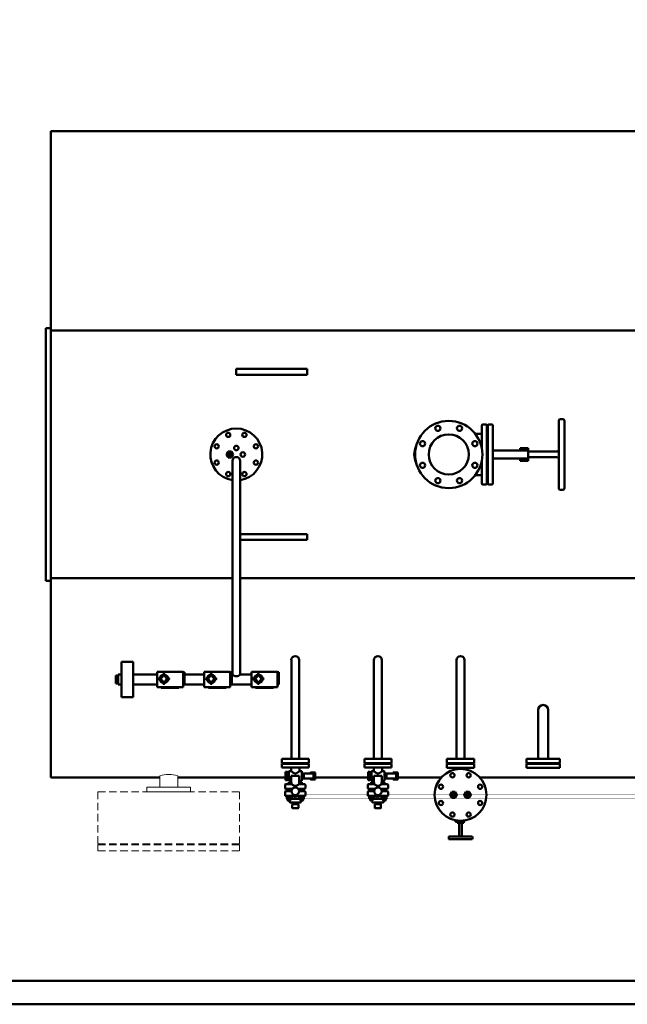
# Model space of a CAD drawing. Units: millimetres. Extents: x -812 to 15988, y -443 to 7957.
# Drawn here: x 4440 to 7014, y -443 to 3730 of the extents above; entities that cross this region are included whole.
import ezdxf

# ---------------------------------------------------------------- set-up
doc = ezdxf.new("R2010")
doc.units = ezdxf.units.MM
doc.header["$LTSCALE"] = 20
doc.linetypes.add('ACANSTGL', pattern=[0.11811, 0.07874, -0.03937])
for name, color, linetype, lineweight in [('AM_0', 7, 'Continuous', 50), ('AM_4', 1, 'Continuous', 18), ('AM_BOR', 7, 'Continuous', 50)]:
    doc.layers.add(name, color=color, linetype=linetype, lineweight=lineweight)

# ---------------------------------------------------------------- blocks, each defined once
blk = doc.blocks.new('A2_LUNGO')
at = {"layer": 'AM_BOR', "color": 1}
blk.add_lwpolyline([(0, 0), (840, 0), (840, 420), (0, 420)], close=True, dxfattribs=at)
at = {"layer": 'AM_BOR', "color": 7}
blk.add_lwpolyline([(5, 5), (835, 5), (835, 415), (5, 415)], close=True, dxfattribs=at)
blk = doc.blocks.new('PIANTA-GX6000')
at = {"layer": 'AM_0'}
for p, q in [((-3016, 0), (3016, 0)), ((-3016, -2740), (-3016, 0)), ((-3037, -835), (-3037, -1905)), ((-3016, -835), (-3037, -835)), ((-3016, -845), (3016, -845)), ((-2230, -1007.5), (-1930, -1007.5)), ((-2230, -1007.5), (-2230, -1032.5)), ((-2230, -1032.5), (-1930, -1032.5)), ((-1930, -1032.5), (-1930, -1007.5)), ((-1190, -1343.4), (-1190, -1247.5)), ((-1185, -1242.5), (-1173, -1242.5)), ((-1168, -1247.5), (-1168, -1492.5)), ((-1165, -1492.5), (-1165, -1247.5)), ((-1160, -1242.5), (-1148, -1242.5)), ((-1143, -1247.5), (-1143, -1492.5)), ((-864, -1370), (-864, -1227)), ((-857, -1220), (-847, -1220)), ((-840, -1227), (-840, -1370)), ((-1195, -1282.5), (-1217.5, -1282.5)), ((-1168, -1282.5), (-1165, -1282.5)), ((-2271.9, -1370), (-2264.7, -1357.5)), ((-2264.7, -1382.5), (-2271.9, -1370)), ((-2269.6, -1370), (-2263.6, -1359.5)), ((-2263.6, -1380.5), (-2269.6, -1370)), ((-2264.7, -1357.5), (-2250.3, -1357.5)), ((-2263.6, -1359.5), (-2251.4, -1359.5)), ((-2251.4, -1359.5), (-2245.4, -1370)), ((-2245.4, -1370), (-2251.4, -1380.5)), ((-2250.3, -1357.5), (-2243.1, -1370)), ((-2243.1, -1370), (-2250.3, -1382.5)), ((-1143, -1352.5), (-1121, -1352.5)), ((-1015, -1352.5), (-1121, -1352.5)), ((-993, -1343.5), (-1028, -1343.5)), ((-1028, -1352.5), (-1028, -1343.5)), ((-1015, -1352.5), (-993, -1352.5)), ((-993, -1352.5), (-993, -1343.5)), ((-993, -1387.5), (-993, -1352.5)), ((-993, -1358), (-871, -1358)), ((-864, -1513), (-864, -1370)), ((-840, -1370), (-840, -1513)), ((-2250.3, -1382.5), (-2264.7, -1382.5)), ((-2251.4, -1380.5), (-2263.6, -1380.5)), ((-2246.7, -1397.5), (-2246.7, -2302.4)), ((-2213.3, -1397.5), (-2213.3, -2302.4)), ((-1190, -1492.5), (-1190, -1396.6)), ((-1121, -1387.5), (-1143, -1387.5)), ((-1121, -1387.5), (-1015, -1387.5)), ((-1028, -1396.5), (-1028, -1387.5)), ((-993, -1396.5), (-1028, -1396.5)), ((-993, -1387.5), (-1015, -1387.5)), ((-993, -1382), (-871, -1382)), ((-993, -1396.5), (-993, -1387.5)), ((-1195, -1457.5), (-1217.5, -1457.5)), ((-1168, -1457.5), (-1165, -1457.5)), ((-1185, -1497.5), (-1173, -1497.5)), ((-1160, -1497.5), (-1148, -1497.5)), ((-857, -1520), (-847, -1520)), ((-2213.3, -1707.5), (-1930, -1707.5)), ((-1930, -1707.5), (-1930, -1732.5)), ((-2213.3, -1732.5), (-1930, -1732.5)), ((-3016, -1905), (-3037, -1905)), ((-3016, -1895), (-2246.7, -1895)), ((-2213.3, -1895), (999.8, -1895)), ((-2717, -2248.6), (-2717, -2398.6)), ((-2667, -2248.6), (-2717, -2248.6)), ((-2667, -2398.6), (-2667, -2248.6)), ((-1996.8, -2660), (-1996.8, -2241.9)), ((-1963.1, -2660), (-1963.1, -2241.9)), ((-1646.8, -2660), (-1646.8, -2241.9)), ((-1613.1, -2660), (-1613.1, -2241.9)), ((-1296.9, -2660), (-1296.9, -2241.9)), ((-1263.2, -2660), (-1263.2, -2241.9)), ((-2560.6, -2291.1), (-2565.6, -2291.1)), ((-2565.6, -2291.1), (-2565.6, -2356.1)), ((-2560.6, -2291.1), (-2460.6, -2291.1)), ((-2455.6, -2291.1), (-2460.6, -2291.1)), ((-2455.6, -2291.1), (-2455.6, -2356.1)), ((-2455.6, -2293.4), (-2449.6, -2293.4)), ((-2449.6, -2299.8), (-2449.6, -2293.4)), ((-2360.6, -2291.1), (-2365.6, -2291.1)), ((-2365.6, -2291.1), (-2365.6, -2356.1)), ((-2360.6, -2291.1), (-2260.6, -2291.1)), ((-2255.6, -2291.1), (-2260.6, -2291.1)), ((-2255.6, -2291.1), (-2255.6, -2356.1)), ((-2255.6, -2293.4), (-2249.6, -2293.4)), ((-2249.6, -2299.8), (-2249.6, -2293.4)), ((-2160.6, -2291.1), (-2165.6, -2291.1)), ((-2165.6, -2291.1), (-2165.6, -2356.1)), ((-2160.6, -2291.1), (-2060.6, -2291.1)), ((-2055.6, -2291.1), (-2060.6, -2291.1)), ((-2055.6, -2291.1), (-2055.6, -2356.1)), ((-2055.6, -2293.4), (-2049.6, -2293.4)), ((-2049.6, -2299.8), (-2049.6, -2293.4)), ((-2740, -2306.8), (-2730, -2306.8)), ((-2740, -2306.8), (-2740, -2340.5)), ((-2740, -2306.8), (-2730, -2306.8)), ((-2740, -2306.8), (-2740, -2340.5)), ((-2730, -2302.4), (-2717, -2302.4)), ((-2730, -2344.8), (-2730, -2302.4)), ((-2730, -2344.8), (-2730, -2302.4)), ((-2667, -2302.4), (-2565.6, -2302.4)), ((-2455.6, -2299.8), (-2449.6, -2299.8)), ((-2455.6, -2312.5), (-2449.6, -2312.5)), ((-2455.6, -2318.8), (-2449.6, -2318.8)), ((-2455.6, -2320.4), (-2449.6, -2320.4)), ((-2455.6, -2326.8), (-2449.6, -2326.8)), ((-2449.6, -2312.5), (-2449.6, -2299.8)), ((-2449.6, -2302.4), (-2365.6, -2302.4)), ((-2449.6, -2318.8), (-2449.6, -2312.5)), ((-2449.6, -2326.8), (-2449.6, -2320.4)), ((-2449.6, -2339.5), (-2449.6, -2326.8)), ((-2255.6, -2299.8), (-2249.6, -2299.8)), ((-2255.6, -2312.5), (-2249.6, -2312.5)), ((-2255.6, -2318.8), (-2249.6, -2318.8)), ((-2255.6, -2320.4), (-2249.6, -2320.4)), ((-2255.6, -2326.8), (-2249.6, -2326.8)), ((-2249.6, -2312.5), (-2249.6, -2299.8)), ((-2249.6, -2302.4), (-2246.7, -2302.4)), ((-2249.6, -2318.8), (-2249.6, -2312.5)), ((-2249.6, -2326.8), (-2249.6, -2320.4)), ((-2249.6, -2339.5), (-2249.6, -2326.8)), ((-2213.1, -2302.4), (-2165.6, -2302.4)), ((-2055.6, -2299.8), (-2049.6, -2299.8)), ((-2055.6, -2312.5), (-2049.6, -2312.5)), ((-2055.6, -2318.8), (-2049.6, -2318.8)), ((-2055.6, -2320.4), (-2049.6, -2320.4)), ((-2055.6, -2326.8), (-2049.6, -2326.8)), ((-2049.6, -2312.5), (-2049.6, -2299.8)), ((-2049.6, -2318.8), (-2049.6, -2312.5)), ((-2049.6, -2326.8), (-2049.6, -2320.4)), ((-2049.6, -2339.5), (-2049.6, -2326.8)), ((-2730, -2340.5), (-2740, -2340.5)), ((-2730, -2340.5), (-2740, -2340.5)), ((-2717, -2344.8), (-2730, -2344.8)), ((-2565.6, -2344.8), (-2667, -2344.8)), ((-2560.6, -2356.1), (-2565.6, -2356.1)), ((-2560.6, -2356.1), (-2460.6, -2356.1)), ((-2548.1, -2356.1), (-2548.1, -2359.1)), ((-2548.1, -2359.1), (-2473.1, -2359.1)), ((-2473.1, -2356.1), (-2473.1, -2359.1)), ((-2455.6, -2356.1), (-2460.6, -2356.1)), ((-2455.6, -2339.5), (-2449.6, -2339.5)), ((-2455.6, -2345.8), (-2449.6, -2345.8)), ((-2449.6, -2345.8), (-2449.6, -2339.5)), ((-2365.6, -2344.8), (-2449.6, -2344.8)), ((-2360.6, -2356.1), (-2365.6, -2356.1)), ((-2360.6, -2356.1), (-2260.6, -2356.1)), ((-2348.1, -2356.1), (-2348.1, -2359.1)), ((-2348.1, -2359.1), (-2273.1, -2359.1)), ((-2273.1, -2356.1), (-2273.1, -2359.1)), ((-2255.6, -2356.1), (-2260.6, -2356.1)), ((-2255.6, -2339.5), (-2249.6, -2339.5)), ((-2255.6, -2345.8), (-2249.6, -2345.8)), ((-2249.6, -2345.8), (-2249.6, -2339.5)), ((-2165.6, -2344.8), (-2249.6, -2344.8)), ((-2160.6, -2356.1), (-2165.6, -2356.1)), ((-2160.6, -2356.1), (-2060.6, -2356.1)), ((-2148.1, -2356.1), (-2148.1, -2359.1)), ((-2148.1, -2359.1), (-2073.1, -2359.1)), ((-2073.1, -2356.1), (-2073.1, -2359.1)), ((-2055.6, -2356.1), (-2060.6, -2356.1)), ((-2055.6, -2339.5), (-2049.6, -2339.5)), ((-2055.6, -2345.8), (-2049.6, -2345.8)), ((-2049.6, -2345.8), (-2049.6, -2339.5)), ((-2717, -2398.6), (-2667, -2398.6)), ((-951.2, -2660), (-951.2, -2453.2)), ((-908.8, -2660), (-908.8, -2453.2)), ((-2011, -2660), (-2037.5, -2660)), ((-2037.5, -2660), (-2037.5, -2678)), ((-2011, -2660), (-1950.9, -2660)), ((-1922.5, -2660), (-1950.9, -2660)), ((-1922.5, -2678), (-1922.5, -2660)), ((-1661, -2660), (-1687.5, -2660)), ((-1687.5, -2660), (-1687.5, -2678)), ((-1661, -2660), (-1600.9, -2660)), ((-1572.5, -2660), (-1600.9, -2660)), ((-1572.5, -2678), (-1572.5, -2660)), ((-1311.1, -2660), (-1337.5, -2660)), ((-1337.5, -2660), (-1337.5, -2678)), ((-1311.1, -2660), (-1251, -2660)), ((-1222.5, -2660), (-1251, -2660)), ((-1222.5, -2678), (-1222.5, -2660)), ((-860, -2660), (-1000, -2660)), ((-1000, -2660), (-1000, -2678)), ((-860, -2678), (-860, -2660)), ((-2037.5, -2678), (-2013, -2678)), ((-2037.5, -2681), (-2037.5, -2697)), ((-1922.5, -2681), (-2037.5, -2681)), ((-2037.5, -2697), (-1922.5, -2697)), ((-2013, -2678), (-1949, -2678)), ((-2013, -2678), (-2013, -2680)), ((-2013, -2680), (-1949, -2680)), ((-2013, -2680), (-1949, -2680)), ((-2005.5, -2712.5), (-1997.5, -2712.5)), ((-1997.5, -2702), (-1997.5, -2712.5)), ((-1962.5, -2702), (-1962.5, -2712.5)), ((-1962.5, -2712.5), (-1954.5, -2712.5)), ((-1949, -2678), (-1922.5, -2678)), ((-1949, -2680), (-1949, -2678)), ((-1922.5, -2697), (-1922.5, -2681)), ((-1687.5, -2678), (-1663, -2678)), ((-1687.5, -2681), (-1687.5, -2697)), ((-1572.5, -2681), (-1687.5, -2681)), ((-1687.5, -2697), (-1572.5, -2697)), ((-1663, -2678), (-1599, -2678)), ((-1663, -2678), (-1663, -2680)), ((-1663, -2680), (-1599, -2680)), ((-1663, -2680), (-1599, -2680)), ((-1655.5, -2712.5), (-1647.5, -2712.5)), ((-1647.5, -2702), (-1647.5, -2712.5)), ((-1612.5, -2702), (-1612.5, -2712.5)), ((-1612.5, -2712.5), (-1604.5, -2712.5)), ((-1599, -2678), (-1572.5, -2678)), ((-1599, -2680), (-1599, -2678)), ((-1572.5, -2697), (-1572.5, -2681)), ((-1337.5, -2678), (-1313, -2678)), ((-1337.5, -2698), (-1337.5, -2682)), ((-1337.5, -2682), (-1222.5, -2682)), ((-1337.5, -2698), (-1222.5, -2698)), ((-1313, -2678), (-1249, -2678)), ((-1313, -2678), (-1313, -2680)), ((-1313, -2680), (-1249, -2680)), ((-1313, -2682), (-1313, -2680)), ((-1313, -2680), (-1249, -2680)), ((-1312, -2682), (-1248, -2682)), ((-1296.9, -2698), (-1296.9, -2704.4)), ((-1263.2, -2698), (-1263.2, -2704.4)), ((-1249, -2678), (-1222.5, -2678)), ((-1249, -2680), (-1249, -2678)), ((-1249, -2680), (-1249, -2682)), ((-1222.5, -2682), (-1222.5, -2698)), ((-1000, -2678), (-973.5, -2678)), ((-1000, -2681), (-1000, -2699)), ((-860, -2681), (-1000, -2681)), ((-1000, -2699), (-860, -2699)), ((-973.5, -2678), (-973.5, -2680)), ((-973.5, -2678), (-886.5, -2678)), ((-973.5, -2680), (-886.5, -2680)), ((-886.5, -2678), (-860, -2678)), ((-886.5, -2678), (-886.5, -2680)), ((-860, -2699), (-860, -2681)), ((-2554.1, -2740), (-3016, -2740)), ((-2021.5, -2740), (-2478, -2740)), ((-2021.5, -2715.7), (-2013.5, -2715.7)), ((-2021.5, -2724.3), (-2021.5, -2715.7)), ((-2021.5, -2724.3), (-2013.5, -2724.3)), ((-2021.5, -2741.7), (-2021.5, -2724.3)), ((-2021.5, -2741.7), (-2013.5, -2741.7)), ((-2021.5, -2750.3), (-2021.5, -2741.7)), ((-2021.5, -2750.3), (-2013.5, -2750.3)), ((-2013.5, -2715.7), (-2013.5, -2720)), ((-2013.5, -2718), (-2007.5, -2718)), ((-2013.5, -2720), (-2013.5, -2724.3)), ((-2013.5, -2724.3), (-2013.5, -2733)), ((-2013.5, -2733), (-2013.5, -2741.7)), ((-2013.5, -2741.7), (-2013.5, -2746)), ((-2013.5, -2746), (-2013.5, -2750.3)), ((-2013.5, -2748), (-2007.5, -2748)), ((-2007.5, -2714.5), (-2007.5, -2751.5)), ((-2005.5, -2753.5), (-1997, -2753.5)), ((-1997, -2758), (-1997, -2737.5)), ((-1995, -2733), (-1996.9, -2733)), ((-1965, -2733), (-1995, -2733)), ((-1963.1, -2733), (-1965, -2733)), ((-1963, -2737.5), (-1963, -2758)), ((-1963, -2753.5), (-1954.5, -2753.5)), ((-1952.5, -2751.5), (-1952.5, -2714.5)), ((-1952.5, -2723), (-1948, -2723)), ((-1948, -2743), (-1952.5, -2743)), ((-1948, -2723), (-1948, -2743)), ((-1948, -2723), (-1903.2, -2723)), ((-1947.5, -2728.6), (-1948, -2728.6)), ((-1947.5, -2737.4), (-1948, -2737.4)), ((-1903.2, -2743), (-1948, -2743)), ((-1947.5, -2727.2), (-1944.4, -2727.2)), ((-1947.5, -2727.2), (-1947.5, -2730.1)), ((-1947.5, -2730.1), (-1944.4, -2730.1)), ((-1947.5, -2730.1), (-1947.5, -2735.9)), ((-1947.5, -2735.9), (-1944.4, -2735.9)), ((-1947.5, -2735.9), (-1947.5, -2738.8)), ((-1947.5, -2738.8), (-1944.4, -2738.8)), ((-1944, -2728), (-1944.4, -2727.2)), ((-1944, -2738), (-1944.4, -2738.8)), ((-1944, -2728), (-1944, -2733)), ((-1944, -2733), (-1944, -2738)), ((-1915.4, -2723), (-1915.4, -2719.5)), ((-1915.4, -2746.5), (-1915.4, -2743)), ((-1913.4, -2717.5), (-1897.4, -2717.5)), ((-1897.4, -2748.5), (-1913.4, -2748.5)), ((-1909.7, -2721), (-1907.7, -2723)), ((-1907.7, -2743), (-1909.7, -2745)), ((-1903.2, -2723), (-1901.2, -2721)), ((-1903.2, -2743), (-1903.2, -2723)), ((-1901.2, -2745), (-1903.2, -2743)), ((-1895.4, -2719.5), (-1895.4, -2746.5)), ((-1671.5, -2740), (-1895.4, -2740)), ((-1671.5, -2715.7), (-1663.5, -2715.7)), ((-1671.5, -2724.3), (-1671.5, -2715.7)), ((-1671.5, -2724.3), (-1663.5, -2724.3)), ((-1671.5, -2741.7), (-1671.5, -2724.3)), ((-1671.5, -2741.7), (-1663.5, -2741.7)), ((-1671.5, -2750.3), (-1671.5, -2741.7)), ((-1671.5, -2750.3), (-1663.5, -2750.3)), ((-1663.5, -2715.7), (-1663.5, -2720)), ((-1663.5, -2718), (-1657.5, -2718)), ((-1663.5, -2720), (-1663.5, -2724.3)), ((-1663.5, -2724.3), (-1663.5, -2733)), ((-1663.5, -2733), (-1663.5, -2741.7)), ((-1663.5, -2741.7), (-1663.5, -2746)), ((-1663.5, -2746), (-1663.5, -2750.3)), ((-1663.5, -2748), (-1657.5, -2748)), ((-1657.5, -2714.5), (-1657.5, -2751.5)), ((-1655.5, -2753.5), (-1647, -2753.5)), ((-1647, -2758), (-1647, -2737.5)), ((-1645, -2733), (-1646.9, -2733)), ((-1615, -2733), (-1645, -2733)), ((-1613.1, -2733), (-1615, -2733)), ((-1613, -2737.5), (-1613, -2758)), ((-1613, -2753.5), (-1604.5, -2753.5)), ((-1602.5, -2751.5), (-1602.5, -2714.5)), ((-1602.5, -2723), (-1598, -2723)), ((-1598, -2743), (-1602.5, -2743)), ((-1598, -2723), (-1598, -2743)), ((-1598, -2723), (-1553.2, -2723)), ((-1597.5, -2728.6), (-1598, -2728.6)), ((-1597.5, -2737.4), (-1598, -2737.4)), ((-1553.2, -2743), (-1598, -2743)), ((-1597.5, -2727.2), (-1594.4, -2727.2)), ((-1597.5, -2727.2), (-1597.5, -2730.1)), ((-1597.5, -2730.1), (-1594.4, -2730.1)), ((-1597.5, -2730.1), (-1597.5, -2735.9)), ((-1597.5, -2735.9), (-1594.4, -2735.9)), ((-1597.5, -2735.9), (-1597.5, -2738.8)), ((-1597.5, -2738.8), (-1594.4, -2738.8)), ((-1594, -2728), (-1594.4, -2727.2)), ((-1594, -2738), (-1594.4, -2738.8)), ((-1594, -2728), (-1594, -2733)), ((-1594, -2733), (-1594, -2738)), ((-1565.4, -2723), (-1565.4, -2719.5)), ((-1565.4, -2746.5), (-1565.4, -2743)), ((-1563.4, -2717.5), (-1547.4, -2717.5)), ((-1547.4, -2748.5), (-1563.4, -2748.5)), ((-1559.7, -2721), (-1557.7, -2723)), ((-1557.7, -2743), (-1559.7, -2745)), ((-1553.2, -2723), (-1551.2, -2721)), ((-1553.2, -2743), (-1553.2, -2723)), ((-1551.2, -2745), (-1553.2, -2743)), ((-1545.4, -2719.5), (-1545.4, -2746.5)), ((-1362.2, -2740), (-1545.4, -2740)), ((999.8, -2740), (-1197.8, -2740)), ((-2023, -2770), (-2023, -2785)), ((-2007, -2768), (-2021, -2768)), ((-2021, -2787), (-2007, -2787)), ((-2013, -2787), (-2013, -2798)), ((-2007.7, -2768), (-2008, -2759)), ((-2008, -2759), (-1997, -2759)), ((-2007, -2768), (-1993.7, -2768)), ((-1991.6, -2787), (-2007, -2787)), ((-2001, -2787), (-2001, -2798)), ((-2000.5, -2787), (-2000.5, -2798)), ((-2000, -2767), (-2000, -2768)), ((-1999, -2768), (-2000, -2767)), ((-1996, -2763.7), (-1996, -2768)), ((-1953, -2787), (-1968.4, -2787)), ((-1966.3, -2768), (-1953, -2768)), ((-1964, -2768), (-1964, -2763.7)), ((-1963, -2759), (-1952, -2759)), ((-1960, -2767), (-1961, -2768)), ((-1960, -2768), (-1960, -2767)), ((-1959.5, -2798), (-1959.5, -2787)), ((-1959, -2787), (-1959, -2798)), ((-1939, -2768), (-1953, -2768)), ((-1953, -2787), (-1939, -2787)), ((-1952, -2759), (-1952.3, -2768)), ((-1947, -2787), (-1947, -2798)), ((-1937, -2770), (-1937, -2785)), ((-1673, -2770), (-1673, -2785)), ((-1657, -2768), (-1671, -2768)), ((-1671, -2787), (-1657, -2787)), ((-1663, -2787), (-1663, -2798)), ((-1657.7, -2768), (-1658, -2759)), ((-1658, -2759), (-1647, -2759)), ((-1657, -2768), (-1643.7, -2768)), ((-1641.6, -2787), (-1657, -2787)), ((-1651, -2787), (-1651, -2798)), ((-1650.5, -2787), (-1650.5, -2798)), ((-1650, -2767), (-1650, -2768)), ((-1649, -2768), (-1650, -2767)), ((-1646, -2763.7), (-1646, -2768)), ((-1603, -2787), (-1618.4, -2787)), ((-1616.3, -2768), (-1603, -2768)), ((-1614, -2768), (-1614, -2763.7)), ((-1613, -2759), (-1602, -2759)), ((-1610, -2767), (-1611, -2768)), ((-1610, -2768), (-1610, -2767)), ((-1609.5, -2798), (-1609.5, -2787)), ((-1609, -2787), (-1609, -2798)), ((-1589, -2768), (-1603, -2768)), ((-1603, -2787), (-1589, -2787)), ((-1602, -2759), (-1602.3, -2768)), ((-1597, -2787), (-1597, -2798)), ((-1587, -2770), (-1587, -2785)), ((-2023, -2815), (-2023, -2800)), ((-2007, -2798), (-2021, -2798)), ((-2021, -2817), (-2007, -2817)), ((-2016.5, -2817), (-2016.5, -2817)), ((-2016.5, -2817.9), (-2016.5, -2828.1)), ((-2016.5, -2829), (-2016.5, -2829)), ((-2016.5, -2829), (-1997.5, -2829)), ((-2013, -2829), (-2013, -2835.9)), ((-2011.9, -2837), (-2013, -2835.9)), ((-2013, -2835.9), (-2001, -2835.9)), ((-2011.9, -2837), (-2002.1, -2837)), ((-2007, -2798), (-1996, -2798)), ((-1953, -2817), (-2007, -2817)), ((-2007, -2828.1), (-2007, -2817.9)), ((-2005.2, -2841.2), (-2005.3, -2837)), ((-2002.1, -2837), (-2001, -2835.9)), ((-2001, -2829), (-2001, -2835.9)), ((-2000, -2829), (-2000, -2830)), ((-2000, -2830), (-1960, -2830)), ((-1997.5, -2817), (-1997.5, -2817)), ((-1997.5, -2828.1), (-1997.5, -2817.9)), ((-1997.5, -2829), (-1997.5, -2829)), ((-1995, -2830), (-1995, -2817)), ((-1988.1, -2817), (-1980, -2821.7)), ((-1980, -2821.7), (-1971.9, -2817)), ((-1965, -2830), (-1965, -2817)), ((-1964, -2798), (-1953, -2798)), ((-1962.5, -2817), (-1962.5, -2817)), ((-1962.5, -2817.9), (-1962.5, -2828.1)), ((-1962.5, -2829), (-1962.5, -2829)), ((-1962.5, -2829), (-1943.5, -2829)), ((-1960, -2830), (-1960, -2829)), ((-1959, -2829), (-1959, -2835.9)), ((-1957.9, -2837), (-1959, -2835.9)), ((-1959, -2835.9), (-1947, -2835.9)), ((-1957.9, -2837), (-1948.1, -2837)), ((-1954.7, -2837), (-1954.8, -2841.2)), ((-1939, -2798), (-1953, -2798)), ((-1953, -2817), (-1939, -2817)), ((-1953, -2828.1), (-1953, -2817.9)), ((-1948.1, -2837), (-1947, -2835.9)), ((-1947, -2829), (-1947, -2835.9)), ((-1943.5, -2817), (-1943.5, -2817)), ((-1943.5, -2828.1), (-1943.5, -2817.9)), ((-1943.5, -2829), (-1943.5, -2829)), ((-1937, -2815), (-1937, -2800)), ((-1673, -2815), (-1673, -2800)), ((-1657, -2798), (-1671, -2798)), ((-1671, -2817), (-1657, -2817)), ((-1666.5, -2817), (-1666.5, -2817)), ((-1666.5, -2817.9), (-1666.5, -2828.1)), ((-1666.5, -2829), (-1666.5, -2829)), ((-1666.5, -2829), (-1647.5, -2829)), ((-1663, -2829), (-1663, -2835.9)), ((-1661.9, -2837), (-1663, -2835.9)), ((-1663, -2835.9), (-1651, -2835.9)), ((-1661.9, -2837), (-1652.1, -2837)), ((-1657, -2798), (-1646, -2798)), ((-1603, -2817), (-1657, -2817)), ((-1657, -2828.1), (-1657, -2817.9)), ((-1655.2, -2841.2), (-1655.3, -2837)), ((-1652.1, -2837), (-1651, -2835.9)), ((-1651, -2829), (-1651, -2835.9)), ((-1650, -2829), (-1650, -2830)), ((-1650, -2830), (-1610, -2830)), ((-1647.5, -2817), (-1647.5, -2817)), ((-1647.5, -2828.1), (-1647.5, -2817.9)), ((-1647.5, -2829), (-1647.5, -2829)), ((-1645, -2830), (-1645, -2817)), ((-1638.1, -2817), (-1630, -2821.7)), ((-1630, -2821.7), (-1621.9, -2817)), ((-1615, -2830), (-1615, -2817)), ((-1614, -2798), (-1603, -2798)), ((-1612.5, -2817), (-1612.5, -2817)), ((-1612.5, -2817.9), (-1612.5, -2828.1)), ((-1612.5, -2829), (-1612.5, -2829)), ((-1612.5, -2829), (-1593.5, -2829)), ((-1610, -2830), (-1610, -2829)), ((-1609, -2829), (-1609, -2835.9)), ((-1607.9, -2837), (-1609, -2835.9)), ((-1609, -2835.9), (-1597, -2835.9)), ((-1607.9, -2837), (-1598.1, -2837)), ((-1604.7, -2837), (-1604.8, -2841.2)), ((-1589, -2798), (-1603, -2798)), ((-1603, -2817), (-1589, -2817)), ((-1603, -2828.1), (-1603, -2817.9)), ((-1598.1, -2837), (-1597, -2835.9)), ((-1597, -2829), (-1597, -2835.9)), ((-1593.5, -2817), (-1593.5, -2817)), ((-1593.5, -2828.1), (-1593.5, -2817.9)), ((-1593.5, -2829), (-1593.5, -2829)), ((-1587, -2815), (-1587, -2800)), ((-1324.4, -2813.1), (-1317.2, -2800.6)), ((-1317.2, -2825.6), (-1324.4, -2813.1)), ((-1322.1, -2813.1), (-1316.1, -2802.6)), ((-1316.1, -2823.6), (-1322.1, -2813.1)), ((-1317.2, -2800.6), (-1302.8, -2800.6)), ((-1302.8, -2825.6), (-1317.2, -2825.6)), ((-1316.1, -2802.6), (-1303.9, -2802.6)), ((-1303.9, -2823.6), (-1316.1, -2823.6)), ((-1303.9, -2802.6), (-1297.9, -2813.1)), ((-1297.9, -2813.1), (-1303.9, -2823.6)), ((-1302.8, -2800.6), (-1295.6, -2813.1)), ((-1295.6, -2813.1), (-1302.8, -2825.6)), ((-1264.4, -2813.1), (-1257.2, -2800.6)), ((-1257.2, -2825.6), (-1264.4, -2813.1)), ((-1262.1, -2813.1), (-1256.1, -2802.6)), ((-1256.1, -2823.6), (-1262.1, -2813.1)), ((-1257.2, -2800.6), (-1242.8, -2800.6)), ((-1242.8, -2825.6), (-1257.2, -2825.6)), ((-1256.1, -2802.6), (-1243.9, -2802.6)), ((-1243.9, -2823.6), (-1256.1, -2823.6)), ((-1243.9, -2802.6), (-1237.9, -2813.1)), ((-1237.9, -2813.1), (-1243.9, -2823.6)), ((-1242.8, -2800.6), (-1235.6, -2813.1)), ((-1235.6, -2813.1), (-1242.8, -2825.6)), ((-1959.8, -2846), (-2000.2, -2846)), ((-1993, -2854), (-1993, -2868)), ((-1969, -2852), (-1991, -2852)), ((-1991, -2870), (-1969, -2870)), ((-1990, -2846), (-1990, -2852)), ((-1970, -2852), (-1970, -2846)), ((-1967, -2868), (-1967, -2854)), ((-1609.8, -2846), (-1650.2, -2846)), ((-1643, -2854), (-1643, -2868)), ((-1619, -2852), (-1641, -2852)), ((-1641, -2870), (-1619, -2870)), ((-1640, -2846), (-1640, -2852)), ((-1620, -2852), (-1620, -2846)), ((-1617, -2868), (-1617, -2854)), ((-1302.1, -2926), (-1302.1, -2920.9)), ((-1294, -2926), (-1302.1, -2926)), ((-1294, -2932.1), (-1294, -2922.3)), ((-1294, -2932.1), (-1289, -2932.1)), ((-1289, -2932.1), (-1289, -2922.8)), ((-1271, -2932.1), (-1289, -2932.1)), ((-1286, -2932.1), (-1286, -2986.1)), ((-1274, -2932.1), (-1274, -2986.1)), ((-1271, -2922.8), (-1271, -2932.1)), ((-1271, -2932.1), (-1266, -2932.1)), ((-1266, -2932.1), (-1266, -2922.3)), ((-1266, -2926), (-1265.1, -2926)), ((-1265.1, -2926), (-1265.1, -2922.1)), ((-1330, -2992.1), (-1330, -2998.1)), ((-1327, -2989.1), (-1233, -2989.1)), ((-1233, -3001.1), (-1327, -3001.1)), ((-1230, -2992.1), (-1230, -2998.1))]:
    blk.add_line(p, q, dxfattribs=at)
for centre, radius in [((-1330, -1370), 142.5), ((-1375.9, -1259.1), 11), ((-1284.1, -1259.1), 11), ((-2264.4, -1286.9), 9), ((-2195.6, -1286.9), 9), ((-1330, -1370), 85), ((-2313.1, -1335.6), 9), ((-2230, -1342.5), 9.5), ((-2146.9, -1335.6), 9), ((-1440.9, -1324.1), 11), ((-1219.1, -1324.1), 11), ((-2257.5, -1370), 6.39), ((-2257.5, -1370), 6), ((-2257.5, -1370), 3.5), ((-2257.5, -1370), 2), ((-2202.5, -1370), 9.5), ((-2313.1, -1404.4), 9), ((-2146.9, -1404.4), 9), ((-1440.9, -1415.9), 11), ((-1219.1, -1415.9), 11), ((-2264.4, -1453.1), 9), ((-2195.6, -1453.1), 9), ((-1375.9, -1480.9), 11), ((-1284.1, -1480.9), 11), ((-1280, -2813.1), 110), ((-1314.4, -2730), 9), ((-1245.6, -2730), 9), ((-1980, -2798), 16), ((-1630, -2798), 16), ((-1363.1, -2778.7), 9), ((-1196.9, -2778.7), 9), ((-1310, -2813.1), 6.39), ((-1310, -2813.1), 6), ((-1310, -2813.1), 3.5), ((-1310, -2813.1), 2), ((-1250, -2813.1), 6.39), ((-1250, -2813.1), 6), ((-1250, -2813.1), 3.5), ((-1250, -2813.1), 2), ((-1363.1, -2847.6), 9), ((-1196.9, -2847.6), 9), ((-1314.4, -2896.3), 9), ((-1245.6, -2896.3), 9)]:
    blk.add_circle(centre, radius, dxfattribs=at)
for centre, radius, start, end in [((-1185, -1247.5), 5, 90, 180), ((-1173, -1247.5), 5, 0, 90), ((-1160, -1247.5), 5, 90, 180), ((-1148, -1247.5), 5, 0, 90), ((-857, -1227), 7, 90, 180), ((-847, -1227), 7, 0, 90), ((-2230, -1370), 110, 278.7323, 261.2677), ((-1195, -1277.5), 5, 270, 0), ((-1388.3, -1370), 87.5, 154.9381, 205.0619), ((-2257.5, -1370), 4, 121.0718, 178.9282), ((-2257.5, -1370), 4, 181.0718, 238.9282), ((-2257.5, -1370), 4, 61.0718, 118.9282), ((-2257.5, -1370), 4, 241.0718, 298.9282), ((-2257.5, -1370), 4, 1.0718, 58.9282), ((-2257.5, -1370), 4, 301.0718, 358.9282), ((-871, -1351), 7, 270, 0), ((-2230, -1397.5), 16.7, 0, 180), ((-871, -1389), 7, 0, 90), ((-1195, -1462.5), 5, 0, 90), ((-1185, -1492.5), 5, 180, 270), ((-1173, -1492.5), 5, 270, 0), ((-1160, -1492.5), 5, 180, 270), ((-1148, -1492.5), 5, 270, 0), ((-857, -1513), 7, 180, 270), ((-847, -1513), 7, 270, 0), ((-1980, -2241.9), 16.9, 0, 180), ((-1630, -2241.9), 16.9, 0, 180), ((-1280, -2241.9), 16.9, 0, 180), ((-2556.1, -2321.1), 2.5, 86.0154, 273.9846), ((-2554.8, -2302.9), 15.8, 266.0154, 3.9846), ((-2554.8, -2339.3), 15.8, 356.0154, 93.9846), ((-2536.6, -2321.1), 18, 97.8343, 172.1423), ((-2536.6, -2321.1), 18, 187.8577, 262.1657), ((-2536.6, -2301.6), 2.5, 356.0154, 183.9846), ((-2518.4, -2302.9), 15.8, 176.0154, 273.9846), ((-2536.6, -2321.1), 18, 7.859, 82.1176), ((-2536.6, -2321.1), 18, 277.8824, 352.141), ((-2518.4, -2339.3), 15.8, 86.0154, 183.9846), ((-2517.1, -2321.1), 2.5, 266.0154, 93.9846), ((-2356.1, -2321.1), 2.5, 86.0154, 273.9846), ((-2354.8, -2302.9), 15.8, 266.0154, 3.9846), ((-2354.8, -2339.3), 15.8, 356.0154, 93.9846), ((-2336.6, -2321.1), 18, 97.8343, 172.1423), ((-2336.6, -2321.1), 18, 187.8577, 262.1657), ((-2336.6, -2301.6), 2.5, 356.0154, 183.9846), ((-2318.4, -2302.9), 15.8, 176.0154, 273.9846), ((-2336.6, -2321.1), 18, 7.859, 82.1176), ((-2336.6, -2321.1), 18, 277.8824, 352.141), ((-2318.4, -2339.3), 15.8, 86.0154, 183.9846), ((-2317.1, -2321.1), 2.5, 266.0154, 93.9846), ((-2230, -2287.3), 22.5, 222.1806, 317.8194), ((-2156.1, -2321.1), 2.5, 86.0154, 273.9846), ((-2154.8, -2302.9), 15.8, 266.0154, 3.9846), ((-2154.8, -2339.3), 15.8, 356.0154, 93.9846), ((-2136.6, -2321.1), 18, 97.8343, 172.1423), ((-2136.6, -2321.1), 18, 187.8577, 262.1657), ((-2136.6, -2301.6), 2.5, 356.0154, 183.9846), ((-2118.4, -2302.9), 15.8, 176.0154, 273.9846), ((-2136.6, -2321.1), 18, 7.859, 82.1176), ((-2136.6, -2321.1), 18, 277.8824, 352.141), ((-2118.4, -2339.3), 15.8, 86.0154, 183.9846), ((-2117.1, -2321.1), 2.5, 266.0154, 93.9846), ((-2536.6, -2340.6), 2.5, 176.0154, 3.9846), ((-2336.6, -2340.6), 2.5, 176.0154, 3.9846), ((-2136.6, -2340.6), 2.5, 176.0154, 3.9846), ((-930, -2453.2), 21.2, 0, 180), ((-2005.5, -2714.5), 2, 90, 180), ((-2002.5, -2702), 5, 0, 90), ((-1957.5, -2702), 5, 90, 180), ((-1954.5, -2714.5), 2, 0, 90), ((-1655.5, -2714.5), 2, 90, 180), ((-1652.5, -2702), 5, 0, 90), ((-1607.5, -2702), 5, 90, 180), ((-1604.5, -2714.5), 2, 0, 90), ((-2005.5, -2751.5), 2, 180, 270), ((-1954.5, -2751.5), 2, 270, 0), ((-1913.4, -2719.5), 2, 90, 180), ((-1913.4, -2746.5), 2, 180, 270), ((-1897.4, -2719.5), 2, 0, 90), ((-1897.4, -2746.5), 2, 270, 0), ((-1655.5, -2751.5), 2, 180, 270), ((-1604.5, -2751.5), 2, 270, 0), ((-1563.4, -2719.5), 2, 90, 180), ((-1563.4, -2746.5), 2, 180, 270), ((-1547.4, -2719.5), 2, 0, 90), ((-1547.4, -2746.5), 2, 270, 0), ((-2021, -2770), 2, 90, 180), ((-2021, -2785), 2, 180, 270), ((-1980, -2798), 19.5, 145.66, 180), ((-1980, -2758), 17, 180, 0), ((-1980, -2798), 19.5, 0, 34.34), ((-1939, -2770), 2, 0, 90), ((-1939, -2785), 2, 270, 0), ((-1671, -2770), 2, 90, 180), ((-1671, -2785), 2, 180, 270), ((-1630, -2798), 19.5, 145.66, 180), ((-1630, -2758), 17, 180, 0), ((-1630, -2798), 19.5, 0, 34.34), ((-1589, -2770), 2, 0, 90), ((-1589, -2785), 2, 270, 0), ((-2021, -2800), 2, 90, 180), ((-2021, -2815), 2, 180, 270), ((-1980, -2798), 19.5, 256.9972, 283.0028), ((-1939, -2800), 2, 0, 90), ((-1939, -2815), 2, 270, 0), ((-1671, -2800), 2, 90, 180), ((-1671, -2815), 2, 180, 270), ((-1630, -2798), 19.5, 256.9972, 283.0028), ((-1589, -2800), 2, 0, 90), ((-1589, -2815), 2, 270, 0), ((-1310, -2813.1), 4, 121.0718, 178.9282), ((-1310, -2813.1), 4, 181.0718, 238.9282), ((-1310, -2813.1), 4, 61.0718, 118.9282), ((-1310, -2813.1), 4, 241.0718, 298.9282), ((-1310, -2813.1), 4, 1.0718, 58.9282), ((-1310, -2813.1), 4, 301.0718, 358.9282), ((-1250, -2813.1), 4, 121.0718, 178.9282), ((-1250, -2813.1), 4, 181.0718, 238.9282), ((-1250, -2813.1), 4, 61.0718, 118.9282), ((-1250, -2813.1), 4, 241.0718, 298.9282), ((-1250, -2813.1), 4, 1.0718, 58.9282), ((-1250, -2813.1), 4, 301.0718, 358.9282), ((-2000.2, -2841), 5, 181.9749, 270), ((-1991, -2854), 2, 90, 180), ((-1991, -2868), 2, 180, 270), ((-1969, -2854), 2, 0, 90), ((-1969, -2868), 2, 270, 0), ((-1959.8, -2841), 5, 270, 358.0251), ((-1650.2, -2841), 5, 181.9749, 270), ((-1641, -2854), 2, 90, 180), ((-1641, -2868), 2, 180, 270), ((-1619, -2854), 2, 0, 90), ((-1619, -2868), 2, 270, 0), ((-1609.8, -2841), 5, 270, 358.0251), ((-1327, -2992.1), 3, 90, 180), ((-1327, -2998.1), 3, 180, 270), ((-1289, -2986.1), 3, 270, 0), ((-1271, -2986.1), 3, 180, 270), ((-1233, -2992.1), 3, 0, 90), ((-1233, -2998.1), 3, 270, 0)]:
    blk.add_arc(centre, radius, start, end, dxfattribs=at)
for points, weights in [([(-2259.5, -1366.5), (-2260.5, -1368.2), (-2261.5, -1370)], [1, 1.15470053838, 1]), ([(-2261.5, -1370), (-2260.5, -1371.8), (-2259.5, -1373.5)], [1, 1.15470053838, 1]), ([(-2255.5, -1366.5), (-2257.5, -1366.5), (-2259.5, -1366.5)], [1, 1.15470053838, 1]), ([(-2259.5, -1373.5), (-2257.5, -1373.5), (-2255.5, -1373.5)], [1, 1.15470053838, 1]), ([(-2253.5, -1370), (-2254.5, -1368.2), (-2255.5, -1366.5)], [1, 1.15470053838, 1]), ([(-2255.5, -1373.5), (-2254.5, -1371.8), (-2253.5, -1370)], [1, 1.15470053838, 1]), ([(-1944.4, -2730.1), (-1943.6, -2728.7), (-1944.4, -2727.2)], [1, 1.15455095302, 1]), ([(-1944, -2733), (-1944, -2731.7), (-1944.4, -2730.1)], [1, 1.0380269746, 1]), ([(-1944.4, -2735.9), (-1944, -2734.3), (-1944, -2733)], [1, 1.0380269746, 1]), ([(-1944.4, -2738.8), (-1943.6, -2737.3), (-1944.4, -2735.9)], [1, 1.15455095302, 1]), ([(-1594.4, -2730.1), (-1593.6, -2728.7), (-1594.4, -2727.2)], [1, 1.15455095302, 1]), ([(-1594, -2733), (-1594, -2731.7), (-1594.4, -2730.1)], [1, 1.0380269746, 1]), ([(-1594.4, -2735.9), (-1594, -2734.3), (-1594, -2733)], [1, 1.0380269746, 1]), ([(-1594.4, -2738.8), (-1593.6, -2737.3), (-1594.4, -2735.9)], [1, 1.15455095302, 1]), ([(-2016.5, -2817.9), (-2011.8, -2816.3), (-2007, -2817.9)], [1, 1.15470053838, 1]), ([(-2016.5, -2817), (-2016.5, -2817), (-2016.5, -2817.9)], [1.07735026919, 1.07735026919, 1]), ([(-2007, -2828.1), (-2011.8, -2829.7), (-2016.5, -2828.1)], [1, 1.15470053838, 1]), ([(-2016.5, -2828.1), (-2016.5, -2829), (-2016.5, -2829)], [1, 1.07735026919, 1.07735026919]), ([(-2007, -2817.9), (-2002.2, -2816.3), (-1997.5, -2817.9)], [1, 1.15470053838, 1]), ([(-1997.5, -2828.1), (-2002.2, -2829.7), (-2007, -2828.1)], [1, 1.15470053838, 1]), ([(-1997.5, -2817.9), (-1997.5, -2817), (-1997.5, -2817)], [1, 1.07735026919, 1.07735026919]), ([(-1997.5, -2829), (-1997.5, -2829), (-1997.5, -2828.1)], [1.07735026919, 1.07735026919, 1]), ([(-1962.5, -2817.9), (-1957.8, -2816.3), (-1953, -2817.9)], [1, 1.15470053838, 1]), ([(-1962.5, -2817), (-1962.5, -2817), (-1962.5, -2817.9)], [1.07735026919, 1.07735026919, 1]), ([(-1953, -2828.1), (-1957.8, -2829.7), (-1962.5, -2828.1)], [1, 1.15470053838, 1]), ([(-1962.5, -2828.1), (-1962.5, -2829), (-1962.5, -2829)], [1, 1.07735026919, 1.07735026919]), ([(-1953, -2817.9), (-1948.2, -2816.3), (-1943.5, -2817.9)], [1, 1.15470053838, 1]), ([(-1943.5, -2828.1), (-1948.2, -2829.7), (-1953, -2828.1)], [1, 1.15470053838, 1]), ([(-1943.5, -2817.9), (-1943.5, -2817), (-1943.5, -2817)], [1, 1.07735026919, 1.07735026919]), ([(-1943.5, -2829), (-1943.5, -2829), (-1943.5, -2828.1)], [1.07735026919, 1.07735026919, 1]), ([(-1666.5, -2817.9), (-1661.8, -2816.3), (-1657, -2817.9)], [1, 1.15470053838, 1]), ([(-1666.5, -2817), (-1666.5, -2817), (-1666.5, -2817.9)], [1.07735026919, 1.07735026919, 1]), ([(-1657, -2828.1), (-1661.8, -2829.7), (-1666.5, -2828.1)], [1, 1.15470053838, 1]), ([(-1666.5, -2828.1), (-1666.5, -2829), (-1666.5, -2829)], [1, 1.07735026919, 1.07735026919]), ([(-1657, -2817.9), (-1652.2, -2816.3), (-1647.5, -2817.9)], [1, 1.15470053838, 1]), ([(-1647.5, -2828.1), (-1652.2, -2829.7), (-1657, -2828.1)], [1, 1.15470053838, 1]), ([(-1647.5, -2817.9), (-1647.5, -2817), (-1647.5, -2817)], [1, 1.07735026919, 1.07735026919]), ([(-1647.5, -2829), (-1647.5, -2829), (-1647.5, -2828.1)], [1.07735026919, 1.07735026919, 1]), ([(-1612.5, -2817.9), (-1607.8, -2816.3), (-1603, -2817.9)], [1, 1.15470053838, 1]), ([(-1612.5, -2817), (-1612.5, -2817), (-1612.5, -2817.9)], [1.07735026919, 1.07735026919, 1]), ([(-1603, -2828.1), (-1607.8, -2829.7), (-1612.5, -2828.1)], [1, 1.15470053838, 1]), ([(-1612.5, -2828.1), (-1612.5, -2829), (-1612.5, -2829)], [1, 1.07735026919, 1.07735026919]), ([(-1603, -2817.9), (-1598.2, -2816.3), (-1593.5, -2817.9)], [1, 1.15470053838, 1]), ([(-1593.5, -2828.1), (-1598.2, -2829.7), (-1603, -2828.1)], [1, 1.15470053838, 1]), ([(-1593.5, -2817.9), (-1593.5, -2817), (-1593.5, -2817)], [1, 1.07735026919, 1.07735026919]), ([(-1593.5, -2829), (-1593.5, -2829), (-1593.5, -2828.1)], [1.07735026919, 1.07735026919, 1]), ([(-1312, -2809.6), (-1313, -2811.4), (-1314, -2813.1)], [1, 1.15470053838, 1]), ([(-1314, -2813.1), (-1313, -2814.9), (-1312, -2816.7)], [1, 1.15470053838, 1]), ([(-1308, -2809.6), (-1310, -2809.6), (-1312, -2809.6)], [1, 1.15470053838, 1]), ([(-1312, -2816.7), (-1310, -2816.7), (-1308, -2816.7)], [1, 1.15470053838, 1]), ([(-1306, -2813.1), (-1307, -2811.4), (-1308, -2809.6)], [1, 1.15470053838, 1]), ([(-1308, -2816.7), (-1307, -2814.9), (-1306, -2813.1)], [1, 1.15470053838, 1]), ([(-1252, -2809.6), (-1253, -2811.4), (-1254, -2813.1)], [1, 1.15470053838, 1]), ([(-1254, -2813.1), (-1253, -2814.9), (-1252, -2816.7)], [1, 1.15470053838, 1]), ([(-1248, -2809.6), (-1250, -2809.6), (-1252, -2809.6)], [1, 1.15470053838, 1]), ([(-1252, -2816.7), (-1250, -2816.7), (-1248, -2816.7)], [1, 1.15470053838, 1]), ([(-1246, -2813.1), (-1247, -2811.4), (-1248, -2809.6)], [1, 1.15470053838, 1]), ([(-1248, -2816.7), (-1247, -2814.9), (-1246, -2813.1)], [1, 1.15470053838, 1])]:
    blk.add_rational_spline(points, weights, degree=2, dxfattribs=at)
for points, knots in [([(-1997.5, -2712.5), (-1997.5, -2712.5), (-1997.5, -2712.5), (-1997.4, -2712.6), (-1997.3, -2712.7), (-1997, -2712.9), (-1996.9, -2713), (-1996.5, -2713.3), (-1996.3, -2713.5), (-1995.6, -2714.1), (-1995.1, -2714.5), (-1993.8, -2715.6), (-1993.1, -2716.1), (-1991.6, -2717.2), (-1990.8, -2717.9), (-1988.9, -2719.1), (-1987.9, -2719.7), (-1985.8, -2720.9), (-1984.7, -2721.4), (-1983, -2721.9), (-1982.4, -2722.1), (-1981.2, -2722.3), (-1980.6, -2722.3), (-1980, -2722.3)], [86.337195, 86.337195, 86.337195, 86.337195, 88.0916, 88.0916, 89.846005, 89.846005, 91.600411, 91.600411, 93.354816, 93.354816, 96.863626, 96.863626, 100.372436, 100.372436, 104.058392, 104.058392, 107.744348, 107.744348, 111.430304, 111.430304, 113.273282, 113.273282, 115.11626, 115.11626, 115.11626, 115.11626]), ([(-1980, -2722.3), (-1979.4, -2722.3), (-1978.8, -2722.3), (-1977.6, -2722.1), (-1977, -2721.9), (-1975.3, -2721.4), (-1974.2, -2720.9), (-1972.1, -2719.7), (-1971.1, -2719.1), (-1969.2, -2717.9), (-1968.4, -2717.2), (-1966.9, -2716.1), (-1966.2, -2715.6), (-1964.9, -2714.5), (-1964.4, -2714.1), (-1963.7, -2713.5), (-1963.5, -2713.3), (-1963.1, -2713), (-1963, -2712.9), (-1962.7, -2712.7), (-1962.6, -2712.6), (-1962.5, -2712.5), (-1962.5, -2712.5), (-1962.5, -2712.5)], [0, 0, 0, 0, 1.842978, 1.842978, 3.685956, 3.685956, 7.371912, 7.371912, 11.057868, 11.057868, 14.743824, 14.743824, 18.252634, 18.252634, 21.761444, 21.761444, 23.51585, 23.51585, 25.270255, 25.270255, 27.02466, 27.02466, 28.779065, 28.779065, 28.779065, 28.779065]), ([(-1647.5, -2712.5), (-1647.5, -2712.5), (-1647.5, -2712.5), (-1647.4, -2712.6), (-1647.3, -2712.7), (-1647, -2712.9), (-1646.9, -2713), (-1646.5, -2713.3), (-1646.3, -2713.5), (-1645.6, -2714.1), (-1645.1, -2714.5), (-1643.8, -2715.6), (-1643.1, -2716.1), (-1641.6, -2717.2), (-1640.8, -2717.9), (-1638.9, -2719.1), (-1637.9, -2719.7), (-1635.8, -2720.9), (-1634.7, -2721.4), (-1633, -2721.9), (-1632.4, -2722.1), (-1631.2, -2722.3), (-1630.6, -2722.3), (-1630, -2722.3)], [86.337195, 86.337195, 86.337195, 86.337195, 88.0916, 88.0916, 89.846005, 89.846005, 91.600411, 91.600411, 93.354816, 93.354816, 96.863626, 96.863626, 100.372436, 100.372436, 104.058392, 104.058392, 107.744348, 107.744348, 111.430304, 111.430304, 113.273282, 113.273282, 115.11626, 115.11626, 115.11626, 115.11626]), ([(-1630, -2722.3), (-1629.4, -2722.3), (-1628.8, -2722.3), (-1627.6, -2722.1), (-1627, -2721.9), (-1625.3, -2721.4), (-1624.2, -2720.9), (-1622.1, -2719.7), (-1621.1, -2719.1), (-1619.2, -2717.9), (-1618.4, -2717.2), (-1616.9, -2716.1), (-1616.2, -2715.6), (-1614.9, -2714.5), (-1614.4, -2714.1), (-1613.7, -2713.5), (-1613.5, -2713.3), (-1613.1, -2713), (-1613, -2712.9), (-1612.7, -2712.7), (-1612.6, -2712.6), (-1612.5, -2712.5), (-1612.5, -2712.5), (-1612.5, -2712.5)], [0, 0, 0, 0, 1.842978, 1.842978, 3.685956, 3.685956, 7.371912, 7.371912, 11.057868, 11.057868, 14.743824, 14.743824, 18.252634, 18.252634, 21.761444, 21.761444, 23.51585, 23.51585, 25.270255, 25.270255, 27.02466, 27.02466, 28.779065, 28.779065, 28.779065, 28.779065]), ([(-1996.9, -2733), (-1996.9, -2733.7), (-1996.9, -2734.4), (-1997, -2735.8), (-1997, -2736.5), (-1997, -2737.3), (-1997, -2737.4), (-1997, -2737.5)], [21.072662, 21.072662, 21.072662, 21.072662, 23.105981, 23.105981, 25.139301, 25.139301, 25.379261, 25.379261, 25.379261, 25.379261]), ([(-1963, -2737.5), (-1963, -2737.4), (-1963, -2737.3), (-1963, -2736.5), (-1963, -2735.8), (-1963.1, -2734.4), (-1963.1, -2733.7), (-1963.1, -2733)], [16.766063, 16.766063, 16.766063, 16.766063, 17.006023, 17.006023, 19.039342, 19.039342, 21.072662, 21.072662, 21.072662, 21.072662]), ([(-1646.9, -2733), (-1646.9, -2733.7), (-1646.9, -2734.4), (-1647, -2735.8), (-1647, -2736.5), (-1647, -2737.3), (-1647, -2737.4), (-1647, -2737.5)], [21.072662, 21.072662, 21.072662, 21.072662, 23.105981, 23.105981, 25.139301, 25.139301, 25.379261, 25.379261, 25.379261, 25.379261]), ([(-1613, -2737.5), (-1613, -2737.4), (-1613, -2737.3), (-1613, -2736.5), (-1613, -2735.8), (-1613.1, -2734.4), (-1613.1, -2733.7), (-1613.1, -2733)], [16.766063, 16.766063, 16.766063, 16.766063, 17.006023, 17.006023, 19.039342, 19.039342, 21.072662, 21.072662, 21.072662, 21.072662])]:
    blk.add_open_spline(points, degree=3, knots=knots, dxfattribs=at)
at = {"layer": 'AM_4'}
for p, q in [((-2554.1, -2780), (-2554.1, -2732.3)), ((-2478, -2732.3), (-2478, -2780)), ((-2608.5, -2780), (-2608.5, -2800)), ((-2423.5, -2780), (-2554.1, -2780)), ((-2423.5, -2800), (-2423.5, -2780)), ((-2608.5, -2800), (-2423.5, -2800))]:
    blk.add_line(p, q, dxfattribs=at)
at = {"layer": 'AM_4', "linetype": 'ACANSTGL', "ltscale": 20}
for p, q in [((-2816, -3020), (-2816, -2800)), ((-2816, -2800), (-2216, -2800)), ((-2216, -2800), (-2216, -3020)), ((-2816, -3020), (-2216, -3020)), ((-2816, -3050), (-2816, -3025)), ((-2816, -3025), (-2216, -3025)), ((-2814, -3025), (-2814, -3020)), ((-2218, -3025), (-2218, -3020)), ((-2216, -3025), (-2216, -3050)), ((-2816, -3050), (-2216, -3050))]:
    blk.add_line(p, q, dxfattribs=at)
at = {"layer": 'AM_4'}
blk.add_lwpolyline([(-2554.1, -2780), (-2608.5, -2780)], dxfattribs=at)
blk.add_arc((-2516, -2847.1), 120.9, 71.6612, 108.3388, dxfattribs=at)

msp = doc.modelspace()

# ---------------------------------------------------------------- block references
at = {"layer": 'AM_0', "lineweight": 0, "xscale": 20, "yscale": 20, "zscale": 20}
msp.add_blockref('A2_LUNGO', (-812.4, -443.5), dxfattribs=at)
at = {"layer": 'AM_0'}
msp.add_blockref('PIANTA-GX6000', (7587.6, 3257.4), dxfattribs=at)

doc.saveas('drawing.dxf')
